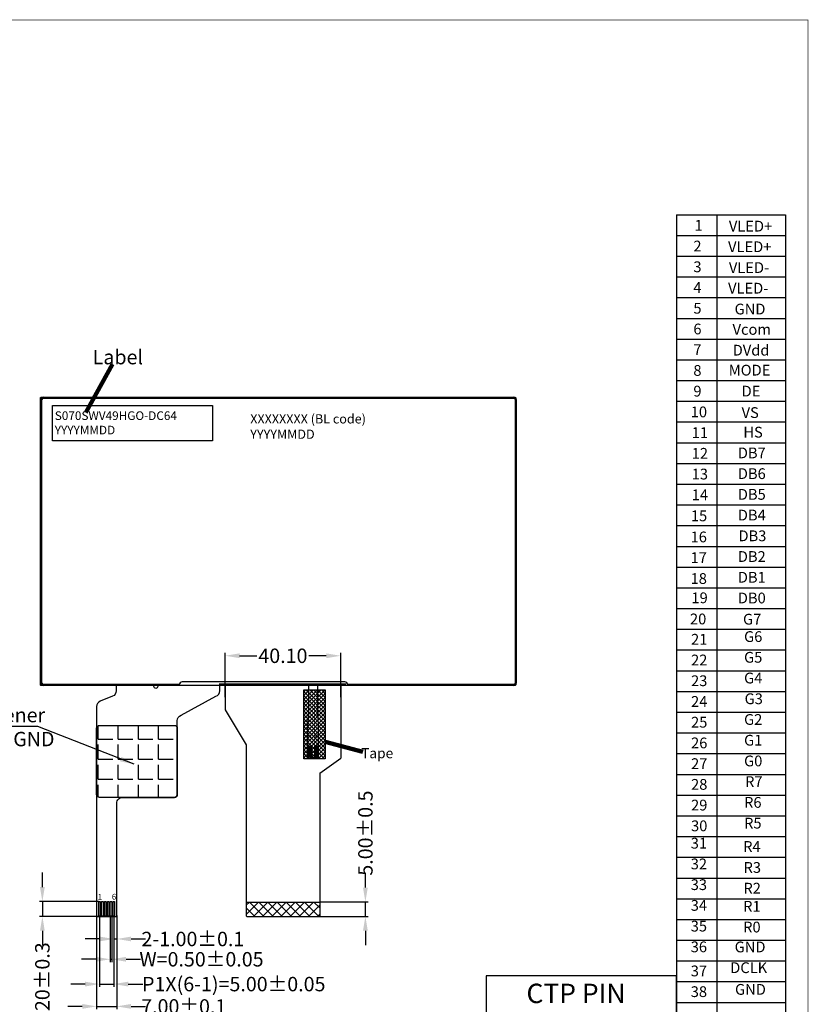
# Model space of a CAD drawing. Units: millimetres. Extents: x 3322 to 4065, y -1117 to -601.
# Drawn here: x 3791 to 4065, y -943 to -601 of the extents above; entities that cross this region are included whole.
import ezdxf

# ---------------------------------------------------------------- set-up
doc = ezdxf.new("R2010")
doc.units = ezdxf.units.MM
doc.header["$LTSCALE"] = 10
doc.header["$PDMODE"] = 34
for name, color, linetype in [('bl', 7, 'Continuous'), ('CTP', 7, 'Continuous'), ('DIM', 3, 'Continuous'), ('FPC', 40, 'Continuous'), ('LENS', 4, 'Continuous'), ('上铁框', 5, 'Continuous'), ('下铁框', 4, 'Continuous')]:
    doc.layers.add(name, color=color, linetype=linetype)
doc.styles.add('Arial', font='arial.ttf')
doc.styles.get("Standard").update_dxf_attribs({"font": 'arial.ttf', "height": 5})
doc.styles.add('工程', font='txt')
doc.dimstyles.get("Standard").update_dxf_attribs({"dimtxt": 5, "dimasz": 5, "dimexe": 0.8, "dimexo": 0.1, "dimgap": 0.09, "dimtad": 0, "dimzin": 0, "dimdsep": 46, "dimtxsty": 'Standard', "dimcen": 0.09, "dimclrd": 256, "dimclre": 256, "dimclrt": 256, "dimadec": 0, "dimazin": 0, "dimtfac": 1, "dimtmove": 0, "dimatfit": 3, "dimfxl": 1, "dimtolj": 1, "dimtzin": 0, "dimlwd": -1, "dimlwe": -1, "dimarcsym": 0})
doc.dimstyles.new('STANDARD$0', dxfattribs={"dimtxt": 1, "dimasz": 5, "dimexe": 1, "dimexo": 0.1, "dimgap": 0.5, "dimtad": 0, "dimzin": 1, "dimdsep": 46, "dimtxsty": 'Standard', "dimcen": 0.09, "dimclrd": 256, "dimclre": 256, "dimclrt": 256, "dimadec": 0, "dimazin": 2, "dimtfac": 1, "dimtmove": 0, "dimatfit": 3, "dimfxl": 1, "dimtolj": 1, "dimarcsym": 0})

# ---------------------------------------------------------------- blocks, each defined once
blk = doc.blocks.new('*D5')
at = {"layer": 'Defpoints', "color": 0}
for p in [(3895.49, -907.55), (3911.35, -907.55), (3895.29, -912.55)]:
    blk.add_point(p, dxfattribs=at)
at = {"layer": 'DIM', "lineweight": -2}
for p, q in [((3911.35, -902.55), (3911.35, -897.43)), ((3895.59, -907.55), (3912.35, -907.55)), ((3911.35, -912.55), (3911.35, -907.55)), ((3895.39, -912.55), (3912.35, -912.55)), ((3911.35, -917.55), (3911.35, -922.55))]:
    blk.add_line(p, q, dxfattribs=at)
at = {"layer": 'DIM'}
for points in [[(3910.51, -902.55), (3912.18, -902.55), (3911.35, -907.55)], [(3910.51, -917.55), (3912.18, -917.55), (3911.35, -912.55)]]:
    blk.add_solid(points, dxfattribs=at)
at = {"layer": 'DIM', "insert": (3911.35, -883.65), "char_height": 5, "attachment_point": 5, "rotation": 90}
blk.add_mtext('\\A1;5.00%%P0.5', dxfattribs=at)
blk = doc.blocks.new('65+6+')
at = {"layer": '上铁框', "linetype": 'Continuous'}
for p, q in [((1894.04, 951.34), (1894.04, 1049.74)), ((1894.34, 951.34), (1894.34, 1049.74)), ((1894.84, 1050.54), (2058.14, 1050.54)), ((1894.84, 1050.24), (2058.14, 1050.24)), ((2058.64, 1049.74), (2058.64, 951.34)), ((2058.94, 1049.74), (2058.94, 951.34)), ((2058.94, 1001.89), (2058.64, 1001.89)), ((2058.64, 998.29), (2058.94, 998.29)), ((1941.99, 950.84), (1894.84, 950.84)), ((2058.14, 950.54), (1894.84, 950.54)), ((1941.99, 950.74), (1941.99, 950.54)), ((1999.48, 951.74), (1942.99, 951.74)), ((2058.14, 950.84), (2000.48, 950.84)), ((2000.48, 950.54), (2000.48, 950.74))]:
    blk.add_line(p, q, dxfattribs=at)
for centre, radius, start, end in [((1894.84, 1049.74), 0.8, 90, 180), ((1894.84, 1049.74), 0.5, 90, 180), ((2058.14, 1049.74), 0.8, 0, 90), ((2058.14, 1049.74), 0.5, 0, 90), ((1894.84, 951.34), 0.8, 180, 270), ((1894.84, 951.34), 0.5, 180, 270), ((1942.99, 950.74), 1, 90, 180), ((1999.48, 950.74), 1, 0, 90), ((2058.14, 951.34), 0.8, 270, 0), ((2058.14, 951.34), 0.5, 270, 0)]:
    blk.add_arc(centre, radius, start, end, dxfattribs=at)
blk = doc.blocks.new('F')
at = {"layer": 'FPC', "linetype": 'Continuous'}
h = blk.add_hatch(color=1, dxfattribs=at)
h.paths.add_polyline_path([(3432.2, -853.47), (3431.2, -853.47), (3431.2, -857.47), (3431.45, -857.47, -1), (3431.95, -857.47), (3432.2, -857.47)])
h.paths.add_polyline_path([(3431.95, -855.67, -1), (3431.45, -855.67, -1)], flags=16)
h.paths.add_polyline_path([(3433.2, -857.47), (3433.45, -857.47, -1), (3433.95, -857.47), (3434.2, -857.47), (3434.2, -853.47), (3433.2, -853.47)])
h.paths.add_polyline_path([(3433.95, -856.17, -1), (3433.45, -856.17, -1)], flags=16)
at = {"layer": 'FPC', "color": 1, "linetype": 'Continuous'}
blk.add_lwpolyline([(3431.2, -832.28), (3431.2, -842.08), (3430.9, -846.07), (3430.9, -857.47), (3431.45, -857.47, -1), (3431.95, -857.47), (3433.45, -857.47, -1), (3433.95, -857.47), (3434.5, -857.47), (3434.5, -846.07), (3434.2, -842.08), (3434.2, -832.28)], format="xyb", dxfattribs=at)
for points in [[(3431.2, -857.47), (3431.2, -853.47), (3432.2, -853.47), (3432.2, -857.47)], [(3434.2, -857.47), (3434.2, -853.47), (3433.2, -853.47), (3433.2, -857.47)]]:
    blk.add_lwpolyline(points, dxfattribs=at)
for centre in [(3431.7, -855.67), (3433.7, -856.17)]:
    blk.add_circle(centre, 0.25, dxfattribs=at)
at = {"layer": 'bl', "color": 1, "linetype": 'Continuous', "char_height": 1.36, "width": 0.5087, "attachment_point": 9, "rotation": 180, "style": '工程'}
for s, insert in [('K', (3431.07, -848.87)), ('A', (3433.1, -848.85))]:
    blk.add_mtext(s, dxfattribs=dict(at, insert=insert))
blk = doc.blocks.new('*D39')
at = {"layer": 'Defpoints', "color": 0}
for p in [(3825.04, -912.11), (3824.04, -912.45), (3825.04, -920.39)]:
    blk.add_point(p, dxfattribs=at)
at = {"layer": 'DIM', "lineweight": -2}
for p, q in [((3825.04, -912.21), (3825.04, -921.39)), ((3824.04, -912.55), (3824.04, -921.39)), ((3819.04, -920.39), (3814.04, -920.39)), ((3824.04, -920.39), (3825.04, -920.39)), ((3830.04, -920.39), (3835.04, -920.39))]:
    blk.add_line(p, q, dxfattribs=at)
at = {"layer": 'DIM'}
for points in [[(3819.04, -919.56), (3819.04, -921.22), (3824.04, -920.39)], [(3830.04, -919.56), (3830.04, -921.22), (3825.04, -920.39)]]:
    blk.add_solid(points, dxfattribs=at)
at = {"layer": 'DIM', "insert": (3851.47, -920.39), "char_height": 5, "attachment_point": 5}
blk.add_mtext('\\A1;2-1.00{\\fArial|b0|i0|c134|p34;%%P}0.1', dxfattribs=at)
blk = doc.blocks.new('*D40')
at = {"layer": 'Defpoints', "color": 0}
for p in [(3822.79, -912.45), (3823.29, -912.45), (3823.29, -927.43)]:
    blk.add_point(p, dxfattribs=at)
at = {"layer": 'DIM', "lineweight": -2}
for p, q in [((3822.79, -912.55), (3822.79, -928.43)), ((3823.29, -912.55), (3823.29, -928.43)), ((3817.79, -927.43), (3812.79, -927.43)), ((3822.79, -927.43), (3823.29, -927.43)), ((3828.29, -927.43), (3833.29, -927.43))]:
    blk.add_line(p, q, dxfattribs=at)
at = {"layer": 'DIM'}
for points in [[(3817.79, -926.6), (3817.79, -928.27), (3822.79, -927.43)], [(3828.29, -926.6), (3828.29, -928.27), (3823.29, -927.43)]]:
    blk.add_solid(points, dxfattribs=at)
at = {"layer": 'DIM', "insert": (3854.45, -927.43), "char_height": 5, "attachment_point": 5}
blk.add_mtext('\\A1;W=0.50{\\fArial|b0|i0|c134|p34;%%P}0.05', dxfattribs=at)
blk = doc.blocks.new('*D41')
at = {"layer": 'Defpoints', "color": 0}
for p in [(3819.04, -912.45), (3824.04, -912.45), (3824.04, -936.04)]:
    blk.add_point(p, dxfattribs=at)
at = {"layer": 'DIM', "lineweight": -2}
for p, q in [((3819.04, -912.55), (3819.04, -937.04)), ((3824.04, -912.55), (3824.04, -937.04)), ((3814.04, -936.04), (3809.04, -936.04)), ((3819.04, -936.04), (3824.04, -936.04)), ((3829.04, -936.04), (3834.04, -936.04))]:
    blk.add_line(p, q, dxfattribs=at)
at = {"layer": 'DIM'}
for points in [[(3814.04, -935.21), (3814.04, -936.87), (3819.04, -936.04)], [(3829.04, -935.21), (3829.04, -936.87), (3824.04, -936.04)]]:
    blk.add_solid(points, dxfattribs=at)
at = {"layer": 'DIM', "insert": (3865.65, -936.04), "char_height": 5, "attachment_point": 5}
blk.add_mtext('\\A1;P1X(6-1)=5.00{\\fArial|b0|i0|c134|p34;%%P}0.05', dxfattribs=at)
blk = doc.blocks.new('*D38')
at = {"layer": 'Defpoints', "color": 0}
for p in [(3818.04, -911.59), (3825.04, -912.11), (3825.04, -943.78)]:
    blk.add_point(p, dxfattribs=at)
at = {"layer": 'DIM', "lineweight": -2}
for p, q in [((3818.04, -911.69), (3818.04, -944.78)), ((3825.04, -912.21), (3825.04, -944.78)), ((3813.04, -943.78), (3808.04, -943.78)), ((3818.04, -943.78), (3825.04, -943.78)), ((3830.04, -943.78), (3835.04, -943.78))]:
    blk.add_line(p, q, dxfattribs=at)
at = {"layer": 'DIM'}
for points in [[(3813.04, -942.94), (3813.04, -944.61), (3818.04, -943.78)], [(3830.04, -942.94), (3830.04, -944.61), (3825.04, -943.78)]]:
    blk.add_solid(points, dxfattribs=at)
at = {"layer": 'DIM', "insert": (3848.3, -943.78), "char_height": 5, "attachment_point": 5}
blk.add_mtext('\\A1;7.00{\\fArial|b0|i0|c134|p34;%%P}0.1', dxfattribs=at)
blk = doc.blocks.new('*D42')
at = {"layer": 'Defpoints', "color": 0}
for p in [(3818.79, -907.35), (3799.22, -912.55), (3818.63, -912.55)]:
    blk.add_point(p, dxfattribs=at)
at = {"layer": 'DIM', "lineweight": -2}
for p, q in [((3799.22, -902.35), (3799.22, -897.35)), ((3818.69, -907.35), (3798.22, -907.35)), ((3799.22, -907.35), (3799.22, -912.55)), ((3818.53, -912.55), (3798.22, -912.55)), ((3799.22, -917.55), (3799.22, -922.55))]:
    blk.add_line(p, q, dxfattribs=at)
at = {"layer": 'DIM'}
for points in [[(3798.38, -902.35), (3800.05, -902.35), (3799.22, -907.35)], [(3798.38, -917.55), (3800.05, -917.55), (3799.22, -912.55)]]:
    blk.add_solid(points, dxfattribs=at)
at = {"layer": 'DIM', "insert": (3799.22, -936.32), "char_height": 5, "attachment_point": 5, "rotation": 90}
blk.add_mtext('\\A1;5.20{\\fArial|b0|i0|c134|p34;%%P}0.3', dxfattribs=at)
blk = doc.blocks.new('*D43')
at = {"layer": 'Defpoints', "color": 0}
for p in [(3902.77, -822.11), (3862.67, -836.58), (3902.77, -836.58)]:
    blk.add_point(p, dxfattribs=at)
at = {"layer": 'DIM', "lineweight": -2}
for p, q in [((3862.67, -836.48), (3862.67, -821.11)), ((3867.67, -822.11), (3873.69, -822.11)), ((3897.77, -822.11), (3891.74, -822.11)), ((3902.77, -836.48), (3902.77, -821.11))]:
    blk.add_line(p, q, dxfattribs=at)
at = {"layer": 'DIM'}
for points in [[(3867.67, -821.27), (3867.67, -822.94), (3862.67, -822.11)], [(3897.77, -821.27), (3897.77, -822.94), (3902.77, -822.11)]]:
    blk.add_solid(points, dxfattribs=at)
at = {"layer": 'DIM', "insert": (3882.72, -822.11), "char_height": 5, "attachment_point": 5}
blk.add_mtext('\\A1;40.10', dxfattribs=at)

msp = doc.modelspace()

# ---------------------------------------------------------------- hatches: boundary and pattern name
at = {"layer": 'CTP'}
h = msp.add_hatch(dxfattribs=at)
h.set_pattern_fill('ANSI37', color=2, scale=0.3, style=0)
h.set_pattern_definition([(45, (1800.7189, -1116.0967), (-0.6735192, 0.6735192), []), (135, (1800.7189, -1116.0967), (-0.6735192, -0.6735192), [])])
h.paths.add_polyline_path([(3889.938, -833.909), (3897.438, -833.909), (3897.438, -857.909), (3889.938, -857.909)])
at = {"layer": 'FPC'}
h = msp.add_hatch(dxfattribs=at)
h.set_pattern_fill('ANGLE', color=0, style=0)
h.set_pattern_definition([(0, (-1112.851, -480.815), (0, 6.985), [5.08, -1.905]), (90, (-1112.851, -480.815), (-6.985, 4e-16), [5.08, -1.905])])
h.paths.add_polyline_path([(3846.034, -847.262, 0.4142136), (3845.034, -846.262), (3819.035, -846.262, 0.4142136), (3818.035, -847.262), (3818.035, -870.264, 0.4142136), (3819.035, -871.264), (3845.034, -871.264, 0.4142136), (3846.034, -870.264)])
at = {"layer": 'FPC', "lineweight": 30}
h = msp.add_hatch(dxfattribs=at)
h.set_pattern_fill('ANSI37', color=3, scale=18, style=0)
h.set_pattern_definition([(45, (3029.484, -1030.0438), (-1.59099, 1.59099), []), (135, (3029.484, -1030.0438), (-1.59099, -1.59099), [])])
h.paths.add_polyline_path([(3869.985, -907.555), (3869.985, -912.355, 0.4142136), (3870.185, -912.555), (3895.285, -912.555, 0.4142136), (3895.485, -912.355), (3895.485, -907.555)])

# ---------------------------------------------------------------- linework, layer by layer
at = {"color": 7, "lineweight": 30}
for p, q in [((4019.369, -669.054), (4057.169, -669.054)), ((4019.369, -669.054), (4019.369, -1028.701)), ((4033.317, -669.054), (4033.317, -740.983)), ((4057.169, -669.054), (4057.169, -740.983)), ((4019.369, -676.247), (4057.169, -676.247)), ((4019.369, -683.44), (4057.169, -683.44)), ((4019.369, -690.633), (4057.169, -690.633)), ((4019.369, -697.826), (4057.169, -697.826)), ((4019.369, -705.019), (4057.169, -705.019)), ((4019.369, -712.212), (4057.169, -712.212)), ((4019.369, -719.404), (4057.169, -719.404)), ((4019.369, -726.597), (4057.169, -726.597)), ((4019.369, -733.79), (4057.169, -733.79)), ((4019.369, -740.983), (4057.169, -740.983)), ((4019.369, -740.983), (4057.169, -740.983)), ((4033.317, -740.983), (4033.317, -812.913)), ((4057.169, -740.983), (4057.169, -812.913)), ((3798.785, -747.955), (3798.636, -748.179)), ((4019.369, -748.176), (4057.169, -748.176)), ((3798.585, -748.346), (3798.585, -752.364)), ((3798.785, -752.755), (3798.636, -752.531)), ((4019.369, -755.369), (4057.169, -755.369)), ((4019.369, -762.562), (4057.169, -762.562)), ((4019.369, -769.755), (4057.169, -769.755)), ((4019.369, -776.948), (4057.169, -776.948)), ((4019.369, -784.141), (4057.169, -784.141)), ((4019.369, -791.334), (4057.169, -791.334)), ((4019.369, -798.527), (4057.169, -798.527)), ((4019.369, -805.72), (4057.169, -805.72)), ((4019.369, -812.913), (4057.169, -812.913)), ((4019.369, -812.913), (4057.169, -812.913)), ((4033.364, -812.913), (4033.364, -884.842)), ((4057.169, -812.913), (4057.169, -884.842)), ((4019.369, -820.106), (4057.169, -820.106)), ((4019.369, -827.299), (4057.169, -827.299)), ((3905.685, -832.405), (3905.685, -832.105)), ((4019.369, -834.492), (4057.169, -834.492)), ((4019.369, -841.685), (4057.169, -841.685)), ((4019.369, -848.878), (4057.169, -848.878)), ((4019.369, -856.071), (4057.169, -856.071)), ((4019.369, -863.264), (4057.169, -863.264)), ((4019.369, -870.456), (4057.169, -870.456)), ((4019.369, -877.649), (4057.169, -877.649)), ((4019.369, -884.842), (4057.169, -884.842)), ((4019.369, -884.842), (4057.169, -884.842)), ((4033.364, -884.842), (4033.364, -956.772)), ((4057.169, -884.842), (4057.169, -956.772)), ((4019.369, -892.035), (4057.169, -892.035)), ((4019.369, -899.228), (4057.169, -899.228)), ((4019.369, -906.421), (4057.169, -906.421)), ((4019.369, -913.614), (4057.169, -913.614)), ((4019.369, -920.807), (4057.169, -920.807)), ((4019.369, -928), (4057.169, -928)), ((4019.369, -935.193), (4057.169, -935.193)), ((4019.369, -942.386), (4057.169, -942.386))]:
    msp.add_line(p, q, dxfattribs=at)
at = {"color": 7}
for p, q in [((4021.864, -884.842), (4057.169, -884.842)), ((4057.169, -892.517), (4057.169, -1028.701))]:
    msp.add_line(p, q, dxfattribs=at)
at = {"color": 0, "const_width": 0.276}
msp.add_lwpolyline([(3322.225, -1116.262), (3322.225, -601.518), (4064.952, -601.518), (4064.952, -1116.262)], close=True, dxfattribs=at)
at = {"color": 7}
msp.add_lwpolyline([(3802.69, -735.302), (3858.316, -735.302), (3858.316, -747.532), (3802.69, -747.532)], close=True, dxfattribs=at)
at = {"color": 7, "lineweight": 30}
msp.add_lwpolyline([(3904.59, -831.92), (3860.54, -831.92)], dxfattribs=at)
for centre, start, end in [((3798.885, -748.346), 146.30993, 180), ((3798.885, -752.364), 180, 213.69007)]:
    msp.add_arc(centre, 0.3, start, end, dxfattribs=at)
at = {"layer": 'CTP', "color": 2}
msp.add_lwpolyline([(3889.938, -833.909), (3897.438, -833.909), (3897.438, -857.909), (3889.938, -857.909)], close=True, dxfattribs=at)
at = {"layer": 'DIM', "color": 7}
msp.add_lwpolyline([(4019.369, -1028.701), (4019.369, -933.211), (3953.216, -933.211), (3953.216, -1028.701)], close=True, dxfattribs=at)
at = {"layer": 'FPC', "color": 30, "lineweight": 30}
for p, q in [((3862.665, -832.264), (3862.665, -840.905)), ((3902.765, -832.264), (3902.765, -857.655)), ((3862.665, -840.905), (3869.985, -853.055)), ((3869.985, -853.055), (3869.985, -912.355)), ((3895.485, -862.905), (3902.765, -857.655)), ((3895.485, -862.905), (3895.485, -912.355)), ((3870.185, -912.555), (3895.285, -912.555))]:
    msp.add_line(p, q, dxfattribs=at)
at = {"layer": 'FPC', "color": 3, "lineweight": 30}
msp.add_line((3869.985, -907.555), (3895.485, -907.555), dxfattribs=at)
at = {"layer": 'FPC'}
for points in [[(3824.817, -832.405), (3824.817, -834.301, -0.3049407), (3823.572, -836.153), (3819.281, -837.901, 0.3049407), (3818.035, -839.754), (3818.035, -912.255, 0.4142136), (3818.335, -912.555), (3824.735, -912.555, 0.4142136), (3825.035, -912.255), (3825.035, -873.264, -0.4142136), (3827.035, -871.264), (3845.034, -871.264, 0.4142136), (3846.034, -870.264), (3846.034, -844.639, -0.3176622), (3847.367, -842.754), (3859.474, -836.16, 0.3176622), (3860.806, -834.275), (3860.806, -832.405)], [(3839.262, -832.405), (3839.262, -832.765, -1), (3837.962, -832.765), (3837.962, -832.405)]]:
    msp.add_lwpolyline(points, format="xyb", dxfattribs=at)
at = {"layer": 'FPC', "color": 0}
msp.add_lwpolyline([(3846.034, -847.262), (3846.034, -870.264, -0.4142136), (3845.034, -871.264), (3819.035, -871.264, -0.4142136), (3818.035, -870.264), (3818.035, -847.262, -0.4142136), (3819.035, -846.262), (3845.034, -846.262, -0.4142136)], format="xyb", close=True, dxfattribs=at)
at = {"layer": 'FPC'}
for points in [[(3818.785, -907.355), (3819.285, -907.355), (3819.285, -912.455), (3818.785, -912.455)], [(3819.785, -907.355), (3820.285, -907.355), (3820.285, -912.455), (3819.785, -912.455)], [(3820.785, -907.355), (3821.285, -907.355), (3821.285, -912.455), (3820.785, -912.455)], [(3821.785, -907.355), (3822.285, -907.355), (3822.285, -912.455), (3821.785, -912.455)], [(3822.785, -907.355), (3823.285, -907.355), (3823.285, -912.455), (3822.785, -912.455)], [(3823.785, -907.355), (3824.285, -907.355), (3824.285, -912.455), (3823.785, -912.455)]]:
    msp.add_lwpolyline(points, close=True, dxfattribs=at)
at = {"layer": 'FPC', "color": 30, "lineweight": 30}
for centre, start, end in [((3870.185, -912.355), 180, 270), ((3895.285, -912.355), 270, 0)]:
    msp.add_arc(centre, 0.2, start, end, dxfattribs=at)
at = {"layer": 'LENS'}
msp.add_lwpolyline([(3963.235, -832.405), (3798.835, -832.405, -0.4142136), (3798.535, -832.105), (3798.535, -732.705, -0.4142136), (3798.835, -732.405), (3963.235, -732.405, -0.4142136), (3963.535, -732.705), (3963.535, -832.105, -0.4142136)], format="xyb", close=True, dxfattribs=at)
at = {"layer": '上铁框'}
msp.add_lwpolyline([(3962.785, -832.405), (3799.385, -832.405, -0.4142136), (3798.585, -831.605), (3798.585, -733.205, -0.4142136), (3799.385, -732.405), (3962.785, -732.405, -0.4142136), (3963.585, -733.205), (3963.585, -831.605, -0.4142136)], format="xyb", close=True, dxfattribs=at)
at = {"layer": '下铁框', "color": 160, "linetype": 'Continuous'}
for p, q in [((3939.735, -832.437), (3935.735, -832.437)), ((3939.735, -832.037), (3939.735, -832.437))]:
    msp.add_line(p, q, dxfattribs=at)

# ---------------------------------------------------------------- block references
at = {"layer": 'DIM', "xscale": -1}
msp.add_blockref('F', (7325.888, 0), dxfattribs=at)
at = {"layer": '上铁框'}
msp.add_blockref('65+6+', (1904.741, -1782.942), dxfattribs=at)

# ---------------------------------------------------------------- texts
at = {"color": 7, "lineweight": 30, "attachment_point": 7}
for s, insert, char_height, width in [('{\\fTimes New Roman|b0|i0|c0|p18;1}', (4025.579, -674.611), 3.73806, 3.59788), ('{\\fTimes New Roman|b0|i0|c0|p18;VLED+}', (4037.518, -674.894), 3.73806, 3.59788), ('{\\fTimes New Roman|b0|i0|c0|p18;2}', (4025.191, -681.804), 3.73806, 3.59788), ('{\\fTimes New Roman|b0|i0|c0|p18;VLED+}', (4037.237, -682.043), 3.73806, 3.59788), ('{\\fTimes New Roman|b0|i0|c0|p18;3}', (4025.191, -688.997), 3.73806, 3.59788), ('{\\fTimes New Roman|b0|i0|c0|p18;VLED-}', (4037.518, -689.28), 3.73806, 3.59788), ('{\\fTimes New Roman|b0|i0|c0|p18;4}', (4025.191, -696.19), 3.73806, 3.59788), ('{\\fTimes New Roman|b0|i0|c0|p18;VLED-}', (4037.237, -696.429), 3.73806, 3.59788), ('{\\fTimes New Roman|b0|i0|c0|p18;5}', (4025.191, -703.383), 3.73806, 3.59788), ('{\\fTimes New Roman|b0|i0|c0|p18;GND}', (4039.504, -703.663), 3.73806, 3.59788), ('{\\fTimes New Roman|b0|i0|c0|p18;6}', (4025.191, -710.576), 3.73806, 3.59788), ('{\\fTimes New Roman|b0|i0|c0|p18;Vcom}', (4038.791, -710.725), 3.73806, 3.59788), ('{\\fTimes New Roman|b0|i0|c0|p18;7}', (4025.191, -717.769), 3.73806, 3.59788), ('{\\fTimes New Roman|b0|i0|c0|p18;DVdd}', (4038.839, -717.934), 3.73806, 3.59788), ('{\\fTimes New Roman|b0|i0|c0|p18;8}', (4025.191, -724.962), 3.73806, 3.59788), ('{\\fTimes New Roman|b0|i0|c0|p18;MODE}', (4037.478, -724.864), 3.73806, 3.59788), ('{\\fTimes New Roman|b0|i0|c0|p18;9}', (4025.191, -732.155), 3.73806, 3.59788), ('{\\fTimes New Roman|b0|i0|c0|p18;DE}', (4041.935, -732.138), 3.73806, 3.59788), ('{\\fTimes New Roman|b0|i0|c0|p18;10}', (4024.28, -739.348), 3.73806, 3.59788), ('{\\fTimes New Roman|b0|i0|c0|p18;VS}', (4041.935, -739.59), 3.73806, 3.59788), ('{\\fTimes New Roman|b0|i0|c0|p18;11}', (4024.62, -746.541), 3.73806, 3.59788), ('{\\fTimes New Roman|b0|i0|c0|p18;HS}', (4042.539, -746.388), 3.73806, 3.59788), ('{\\fTimes New Roman|b0|i0|c0|p18;12}', (4024.62, -753.734), 3.73806, 3.59788), ('{\\fTimes New Roman|b0|i0|c0|p18;DB7}', (4040.623, -753.581), 3.73806, 3.59788), ('{\\fTimes New Roman|b0|i0|c0|p18;13}', (4024.62, -760.927), 3.73806, 3.59788), ('{\\fTimes New Roman|b0|i0|c0|p18;DB6}', (4040.623, -760.774), 3.73806, 3.59788), ('{\\fTimes New Roman|b0|i0|c0|p18;14}', (4024.62, -768.12), 3.73806, 3.59788), ('{\\fTimes New Roman|b0|i0|c0|p18;DB5}', (4040.623, -767.967), 3.73806, 3.59788), ('{\\fTimes New Roman|b0|i0|c0|p18;15}', (4024.329, -775.417), 3.73806, 3.59788), ('{\\fTimes New Roman|b0|i0|c0|p18;DB4}', (4040.623, -775.16), 3.73806, 3.59788), ('{\\fTimes New Roman|b0|i0|c0|p18;16}', (4024.226, -782.738), 3.73806, 3.59788), ('{\\fTimes New Roman|b0|i0|c0|p18;DB3}', (4040.851, -782.353), 3.73806, 3.59788), ('{\\fTimes New Roman|b0|i0|c0|p18;DB2}', (4040.623, -789.546), 3.73806, 3.59788), ('{\\fTimes New Roman|b0|i0|c0|p18;17}', (4024.226, -789.931), 3.73806, 3.59788), ('{\\fTimes New Roman|b0|i0|c0|p18;18}', (4024.226, -797.182), 3.73806, 3.59788), ('{\\fTimes New Roman|b0|i0|c0|p18;DB1}', (4040.623, -796.739), 3.73806, 3.59788), ('{\\fTimes New Roman|b0|i0|c0|p18;19}', (4024.518, -803.873), 3.73806, 3.59788), ('{\\fTimes New Roman|b0|i0|c0|p18;DB0}', (4040.623, -803.932), 3.73806, 3.59788), ('{\\fTimes New Roman|b0|i0|c0|p18;20}', (4024.017, -811.202), 3.73806, 3.59788), ('{\\fTimes New Roman|b0|i0|c0|p18;G7}', (4042.428, -811.293), 3.73806, 3.59788), ('{\\fTimes New Roman|b0|i0|c0|p18;21}', (4024.39, -818.259), 3.73806, 3.59788), ('G6', (4042.788, -818.486), 3.7381, 3.59788), ('{\\fTimes New Roman|b0|i0|c0|p18;22}', (4024.39, -825.452), 3.73806, 3.59788), ('G5', (4042.788, -825.679), 3.7381, 3.59788), ('{\\fTimes New Roman|b0|i0|c0|p18;23}', (4024.39, -832.645), 3.73806, 3.59788), ('G4', (4042.788, -832.872), 3.7381, 3.59788), ('{\\fTimes New Roman|b0|i0|c0|p18;24}', (4024.39, -839.838), 3.73806, 3.59788), ('G3', (4042.974, -840.065), 3.7381, 3.59788), ('{\\fTimes New Roman|b0|i0|c0|p18;25}', (4024.39, -847.031), 3.73806, 3.59788), ('G2', (4042.788, -847.258), 3.7381, 3.59788), ('{\\fTimes New Roman|b0|i0|c0|p18;26}', (4024.39, -854.223), 3.73806, 3.59788), ('G1', (4042.788, -854.451), 3.7381, 3.59788), ('G0', (4042.788, -861.644), 3.7381, 3.59788), ('{\\fTimes New Roman|b0|i0|c0|p18;27}', (4024.39, -861.416), 3.73806, 3.59788), ('R7', (4043.134, -868.837), 3.7381, 23.88718), ('{\\fTimes New Roman|b0|i0|c0|p18;28}', (4024.39, -868.609), 3.73806, 3.59788), ('R6', (4042.788, -876.03), 3.7381, 3.59788), ('{\\fTimes New Roman|b0|i0|c0|p18;29}', (4024.39, -875.802), 3.73806, 3.59788), ('{\\fTimes New Roman|b0|i0|c0|p18;30}', (4024.39, -882.995), 3.73806, 3.59788), ('R5', (4042.788, -883.223), 3.7381, 3.59788), ('31', (4024.273, -890.188), 3.7381, 3.59788), ('{\\fTimes New Roman|b0|i0|c0|p18;R4}', (4042.469, -890.163), 3.73806, 3.59788), ('32', (4024.273, -897.381), 3.7381, 3.59788), ('{\\fTimes New Roman|b0|i0|c0|p18;R3}', (4042.609, -897.441), 3.73806, 3.59788), ('33', (4024.273, -904.574), 3.7381, 3.59788), ('{\\fTimes New Roman|b0|i0|c0|p18;R2}', (4042.557, -904.639), 3.73806, 3.59788), ('34', (4024.273, -911.767), 3.7381, 3.59788), ('R1', (4042.465, -912.099), 3.7381, 3.59788), ('35', (4024.273, -918.96), 3.7381, 3.59788), ('R0', (4042.465, -919.292), 3.7381, 3.59788), ('36', (4024.273, -926.153), 3.7381, 3.59788), ('GND', (4039.52, -926.193), 3.7381, 3.59788), ('DCLK', (4037.98, -933.386), 3.7381, 3.59788), ('{\\fTimes New Roman|b0|i0|c0|p18;37}', (4024.273, -933.346), 3.73806, 3.59788), ('GND', (4039.653, -940.921), 3.7381, 3.59788), ('{\\fTimes New Roman|b0|i0|c0|p18;38}', (4024.273, -940.539), 3.73806, 3.59788)]:
    msp.add_mtext(s, dxfattribs=dict(at, insert=insert, char_height=char_height, width=width))
at = {"layer": 'DIM', "insert": (3816.677, -715.965), "char_height": 5, "width": 26.92931, "attachment_point": 1, "style": 'Arial'}
msp.add_mtext('Label', dxfattribs=at)
at = {"layer": 'DIM', "color": 0, "ltscale": 0.5, "attachment_point": 1, "style": 'Arial'}
for s, insert, char_height, width in [('S070SWV49HGO-DC64\\PYYYYMMDD', (3803.519, -737.288), 3, 48.36796), ('XXXXXXXX (BL code)\\PYYYYMMDD', (3871.373, -738.294), 3.2, 57.48528)]:
    msp.add_mtext(s, dxfattribs=dict(at, insert=insert, char_height=char_height, width=width))
at = {"layer": 'DIM'}
for s, insert, char_height, width, attachment_point in [('Steel stiffener\\PT=0.2mm  GND ', (3756.086, -840.182), 5, 52.94032, 1), ('{\\H1.4x;Tape}', (3915.428, -855.913), 2.5, 20.59547, 5), ('1', (3818.408, -904.729), 2, 1.10682, 1), ('6', (3823.342, -904.729), 2, 1.10682, 1)]:
    msp.add_mtext(s, dxfattribs=dict(at, insert=insert, char_height=char_height, width=width, attachment_point=attachment_point))
at = {"layer": 'DIM', "color": 7, "insert": (3967.255, -935.903), "char_height": 6.73596, "width": 93.82344, "attachment_point": 1, "style": 'Arial'}
msp.add_mtext('{\\fArial|b0|i0|c0|p32;CTP PIN}', dxfattribs=at)

# ---------------------------------------------------------------- dimensions: what is measured, and where the dimension line sits
at = {"layer": 'DIM'}
dim = msp.add_linear_dim(base=(3902.765, -822.108), p1=(3862.665, -836.585), p2=(3902.765, -836.585), dimstyle='STANDARD$0', override={"dimfxl": 1.5}, dxfattribs=at)
dim.commit()
dim.dimension.update_dxf_attribs({"geometry": '*D43', "text_midpoint": (3882.715, -822.108)})
dim = msp.add_linear_dim(base=(3911.347, -907.555), p1=(3895.285, -912.555), p2=(3895.485, -907.555), angle=90, text='<>%%P0.5', dimstyle='STANDARD$0', dxfattribs=at)
dim.commit()
dim.dimension.update_dxf_attribs({"geometry": '*D5', "text_midpoint": (3911.347, -883.646), "dimtype": 160})
dim = msp.add_linear_dim(base=(3799.217, -912.555), p1=(3818.785, -907.355), p2=(3818.631, -912.555), angle=90, text='<>{\\fArial|b0|i0|c134|p34;%%P}0.3', dimstyle='STANDARD$0', dxfattribs=at)
dim.commit()
dim.dimension.update_dxf_attribs({"geometry": '*D42', "text_midpoint": (3799.217, -936.321)})
for base, p1, p2, text, picture, middle in [((3825.035, -943.777), (3818.035, -911.587), (3825.035, -912.106), '<>{\\fArial|b0|i0|c134|p34;%%P}0.1', '*D38', (3848.298, -943.777)), ((3824.035, -936.042), (3819.035, -912.455), (3824.035, -912.455), 'P1X(6-1)=<>{\\fArial|b0|i0|c134|p34;%%P}0.05', '*D41', (3865.652, -936.042)), ((3823.285, -927.433), (3822.785, -912.455), (3823.285, -912.455), 'W=<>{\\fArial|b0|i0|c134|p34;%%P}0.05', '*D40', (3854.45, -927.433))]:
    dim = msp.add_linear_dim(base=base, p1=p1, p2=p2, text=text, dimstyle='STANDARD$0', dxfattribs=at)
    dim.commit()
    dim.dimension.update_dxf_attribs({"geometry": picture, "text_midpoint": middle, "dimtype": 160})
dim = msp.add_linear_dim(base=(3825.035, -920.391), p1=(3824.035, -912.455), p2=(3825.035, -912.106), text='2-<>{\\fArial|b0|i0|c134|p34;%%P}0.1', dimstyle='STANDARD$0', dxfattribs=at)
dim.commit()
dim.dimension.update_dxf_attribs({"geometry": '*D39', "text_midpoint": (3851.467, -920.391)})

# ---------------------------------------------------------------- leaders
for points, override in [([(3823.615, -720.877), (3814.272, -737.672)], {"dimtxt": 1, "dimexe": 1, "dimgap": 0.5, "dimzin": 1, "dimazin": 2, "dimtzin": 8, "dimlwd": 65534, "dimlwe": 65534}), ([(3831.056, -859.77), (3797.621, -846.676), (3754.964, -846.676)], {"dimgap": 0.09, "dimtad": 0, "dimfxl": 1.5}), ([(3897.438, -851.961), (3910.471, -855.405)], {"dimtxt": 1, "dimasz": 5, "dimexe": 1, "dimgap": 0.5, "dimzin": 1, "dimazin": 2, "dimtzin": 8, "dimlwd": 65534, "dimlwe": 65534})]:
    msp.add_leader(points, dimstyle='Standard', override=override, dxfattribs=at)

doc.saveas('drawing.dxf')
